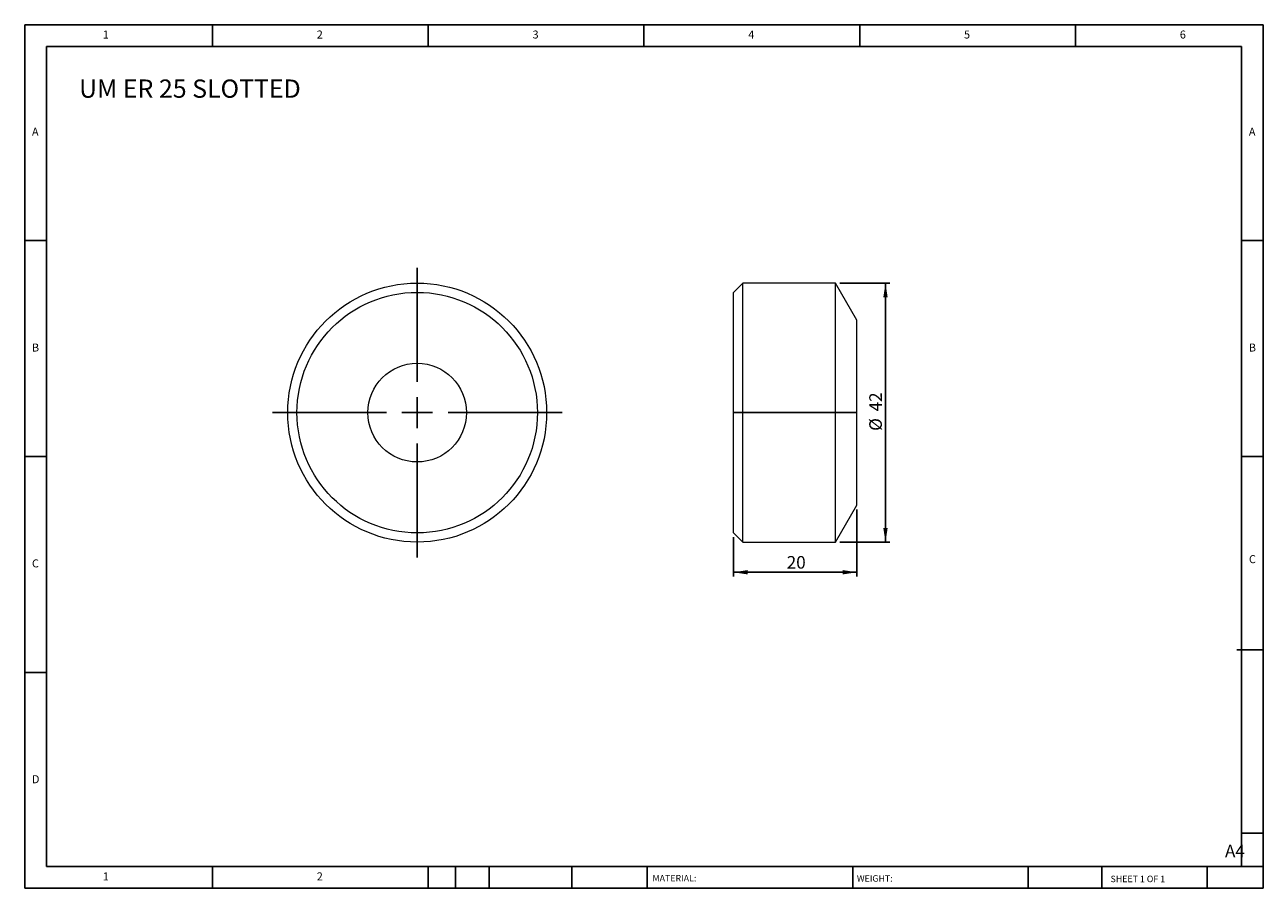
# Model space of a CAD drawing. Units: millimetres. Extents: x 3 to 204, y 3 to 143.
import ezdxf

# ---------------------------------------------------------------- set-up
doc = ezdxf.new("R2010")
doc.units = ezdxf.units.MM
doc.header["$LTSCALE"] = 0.7
doc.layers.add('DIM', color=179, linetype='Continuous')
doc.styles.add('SLDTEXTSTYLE0', font='TXT', dxfattribs={"width": 0.7})
doc.styles.add('SLDTEXTSTYLE1', font='TXT', dxfattribs={"width": 0.75})
doc.styles.add('SLDTEXTSTYLE2', font='TXT', dxfattribs={"width": 0.6875})
doc.dimstyles.new('SLDDIMSTYLE0', dxfattribs={"dimtxt": 2.037292, "dimasz": 2.3114, "dimexe": 0, "dimexo": 0.0625, "dimgap": 0.509323, "dimtad": 1, "dimrnd": 1e-09, "dimzin": 12, "dimdsep": 46, "dimtxsty": 'SLDTEXTSTYLE0', "dimsah": 1, "dimcen": 0.09, "dimadec": 0, "dimazin": 3, "dimtfac": 1, "dimtofl": 0, "dimtmove": 0, "dimatfit": 3, "dimfxl": 1, "dimfrac": 2, "dimtolj": 1, "dimtzin": 12, "dimarcsym": 0})

# ---------------------------------------------------------------- blocks, each defined once
blk = doc.blocks.new('_D')
at = {"layer": 'DIM'}
for p, q in [((138.41, 64.76), (138.41, 53.88)), ((118.41, 60.26), (118.41, 53.88)), ((118.41, 54.58), (138.41, 54.58))]:
    blk.add_line(p, q, dxfattribs=at)
for points in [[(118.41, 54.58), (120.72, 54.23), (120.72, 54.94)], [(138.41, 54.58), (136.1, 54.94), (136.1, 54.23)]]:
    blk.add_solid(points, dxfattribs=at)
at = {"layer": 'DIM', "insert": (127.03, 57.21), "char_height": 2.037, "attachment_point": 1, "style": 'SLDTEXTSTYLE0'}
blk.add_mtext('20', dxfattribs=at)
blk = doc.blocks.new('_D_1')
at = {"layer": 'DIM'}
for p, q in [((135.65, 101.46), (143.76, 101.46)), ((143.06, 59.46), (143.06, 101.46)), ((135.65, 59.46), (143.76, 59.46))]:
    blk.add_line(p, q, dxfattribs=at)
for points in [[(143.06, 101.46), (142.7, 99.15), (143.41, 99.15)], [(143.06, 59.46), (143.41, 61.78), (142.7, 61.78)]]:
    blk.add_solid(points, dxfattribs=at)
at = {"layer": 'DIM', "char_height": 2.037, "attachment_point": 1, "rotation": 90, "style": 'SLDTEXTSTYLE0'}
for s, insert in [('42', (140.43, 80.66)), ('%%c', (140.43, 77.51))]:
    blk.add_mtext(s, dxfattribs=dict(at, insert=insert))
blk = doc.blocks.new('SW_CENTERMARKSYMBOL_0')
at = {"layer": 'DIM', "color": 0}
for p, q in [((0, 5), (0, 23.5)), ((0, 0), (0, 2.5)), ((-5, 0), (-23.5, 0)), ((0, 0), (-2.5, 0)), ((0, 0), (0, -2.5)), ((0, 0), (2.5, 0)), ((5, 0), (23.5, 0)), ((0, -5), (0, -23.5))]:
    blk.add_line(p, q, dxfattribs=at)

msp = doc.modelspace()

# ---------------------------------------------------------------- linework, layer by layer
at = {"color": 7, "linetype": 'Continuous', "lineweight": 15}
for p, q in [((119.911, 101.465), (118.411, 99.965)), ((134.947, 101.465), (119.911, 101.465)), ((119.911, 80.465), (119.911, 101.465)), ((138.411, 95.465), (134.947, 101.465)), ((134.947, 80.465), (134.947, 101.465)), ((118.411, 80.465), (118.411, 99.965)), ((138.411, 80.465), (138.411, 95.465)), ((118.411, 60.965), (118.411, 80.465)), ((119.911, 59.465), (119.911, 80.465)), ((134.947, 59.465), (134.947, 80.465)), ((138.411, 65.465), (138.411, 80.465)), ((134.947, 59.465), (138.411, 65.465)), ((118.411, 60.965), (119.911, 59.465)), ((119.911, 59.465), (134.947, 59.465))]:
    msp.add_line(p, q, dxfattribs=at)
for radius in [21, 19.5, 8]:
    msp.add_circle((67.093, 80.465), radius, dxfattribs=at)
at = {"layer": 'DIM'}
for p, q in [((204.333, 143.354), (3.433, 143.354)), ((3.433, 143.354), (3.433, 3.354)), ((33.883, 139.854), (33.883, 143.354)), ((68.883, 143.354), (68.883, 139.854)), ((103.883, 143.354), (103.883, 139.854)), ((138.883, 143.354), (138.883, 139.854)), ((173.883, 139.854), (173.883, 143.354)), ((204.333, 53.929), (204.333, 143.354)), ((200.833, 139.854), (6.933, 139.854)), ((6.933, 139.854), (6.933, 6.854)), ((200.833, 6.854), (200.833, 139.854)), ((6.933, 108.354), (3.433, 108.354)), ((200.833, 108.354), (204.333, 108.354)), ((118.411, 80.465), (138.411, 80.465)), ((3.433, 73.354), (6.933, 73.354)), ((204.333, 73.354), (200.833, 73.354)), ((204.333, 3.354), (204.333, 53.929)), ((200.073, 42.029), (204.333, 42.029)), ((6.933, 38.354), (3.433, 38.354)), ((200.833, 12.279), (204.333, 12.279)), ((6.933, 6.854), (204.333, 6.854)), ((33.883, 3.354), (33.883, 6.854)), ((68.883, 6.854), (68.883, 3.354)), ((73.293, 6.854), (73.293, 3.354)), ((78.753, 6.854), (78.753, 3.354)), ((92.187, 6.854), (92.187, 3.354)), ((104.372, 6.854), (104.372, 6.329)), ((104.372, 6.329), (104.372, 3.354)), ((137.735, 6.854), (137.735, 3.354)), ((166.216, 6.854), (166.216, 3.354)), ((178.129, 6.854), (178.129, 3.354)), ((195.233, 3.354), (195.233, 6.854)), ((3.433, 3.354), (204.333, 3.354))]:
    msp.add_line(p, q, dxfattribs=at)

# ---------------------------------------------------------------- block references
msp.add_blockref('SW_CENTERMARKSYMBOL_0', (67.093, 80.465), dxfattribs=at)

# ---------------------------------------------------------------- texts
at = {"layer": 'DIM', "color": 7, "attachment_point": 1}
for s, insert, char_height, style in [('1', (16.091, 142.421), 1.296, 'SLDTEXTSTYLE1'), ('1', (16.091, 142.421), 1.296, 'SLDTEXTSTYLE1'), ('2', (50.8, 142.421), 1.296, 'SLDTEXTSTYLE1'), ('2', (50.8, 142.421), 1.296, 'SLDTEXTSTYLE1'), ('3', (85.8, 142.421), 1.296, 'SLDTEXTSTYLE1'), ('3', (85.8, 142.421), 1.296, 'SLDTEXTSTYLE1'), ('4', (120.8, 142.421), 1.296, 'SLDTEXTSTYLE1'), ('4', (120.8, 142.421), 1.296, 'SLDTEXTSTYLE1'), ('5', (155.8, 142.421), 1.296, 'SLDTEXTSTYLE1'), ('5', (155.8, 142.421), 1.296, 'SLDTEXTSTYLE1'), ('6', (190.8, 142.421), 1.296, 'SLDTEXTSTYLE1'), ('6', (190.8, 142.421), 1.296, 'SLDTEXTSTYLE1'), ('A', (4.6, 126.671), 1.296, 'SLDTEXTSTYLE1'), ('A', (4.6, 126.671), 1.296, 'SLDTEXTSTYLE1'), ('A', (202, 126.671), 1.296, 'SLDTEXTSTYLE1'), ('A', (202, 126.671), 1.296, 'SLDTEXTSTYLE1'), ('B', (4.6, 91.671), 1.296, 'SLDTEXTSTYLE1'), ('B', (4.6, 91.671), 1.296, 'SLDTEXTSTYLE1'), ('B', (202, 91.671), 1.296, 'SLDTEXTSTYLE1'), ('B', (202, 91.671), 1.296, 'SLDTEXTSTYLE1'), ('C', (4.6, 56.671), 1.296, 'SLDTEXTSTYLE1'), ('C', (4.6, 56.671), 1.296, 'SLDTEXTSTYLE1'), ('C', (202.018, 57.358), 1.296, 'SLDTEXTSTYLE1'), ('C', (202.018, 57.358), 1.296, 'SLDTEXTSTYLE1'), ('D', (4.6, 21.671), 1.296, 'SLDTEXTSTYLE1'), ('D', (4.6, 21.671), 1.296, 'SLDTEXTSTYLE1'), ('A4', (198.131, 10.398), 2.0373, 'SLDTEXTSTYLE1'), ('1', (16.091, 5.921), 1.296, 'SLDTEXTSTYLE1'), ('1', (16.091, 5.921), 1.296, 'SLDTEXTSTYLE1'), ('2', (50.8, 5.921), 1.296, 'SLDTEXTSTYLE1'), ('2', (50.8, 5.921), 1.296, 'SLDTEXTSTYLE1'), ('MATERIAL:', (105.26, 5.497), 1.05, 'SLDTEXTSTYLE1'), ('WEIGHT:', (138.413, 5.461), 1.049, 'SLDTEXTSTYLE1'), ('SHEET 1 OF 1', (179.568, 5.384), 1.05, 'SLDTEXTSTYLE2')]:
    msp.add_mtext(s, dxfattribs=dict(at, insert=insert, char_height=char_height, style=style))
at = {"layer": 'DIM', "insert": (12.241, 134.482), "char_height": 2.96333, "attachment_point": 1, "style": 'SLDTEXTSTYLE0'}
msp.add_mtext('UM ER 25 SLOTTED', dxfattribs=at)

# ---------------------------------------------------------------- dimensions: what is measured, and where the dimension line sits
at = {"layer": 'DIM'}
dim = msp.add_linear_dim(base=(143.057, 101.465), p1=(134.947, 59.465), p2=(134.947, 101.465), angle=90, text='%%c<>', dimstyle='SLDDIMSTYLE0', dxfattribs=at)
dim.commit()
dim.dimension.update_dxf_attribs({"geometry": '_D_1', "text_midpoint": (143.057, 80.465), "dimtype": 160})
dim = msp.add_linear_dim(base=(138.411, 54.584), p1=(118.411, 60.965), p2=(138.411, 65.465), dimstyle='SLDDIMSTYLE0', dxfattribs=at)
dim.commit()
dim.dimension.update_dxf_attribs({"geometry": '_D', "text_midpoint": (128.411, 54.584), "dimtype": 160})

doc.saveas('drawing.dxf')
